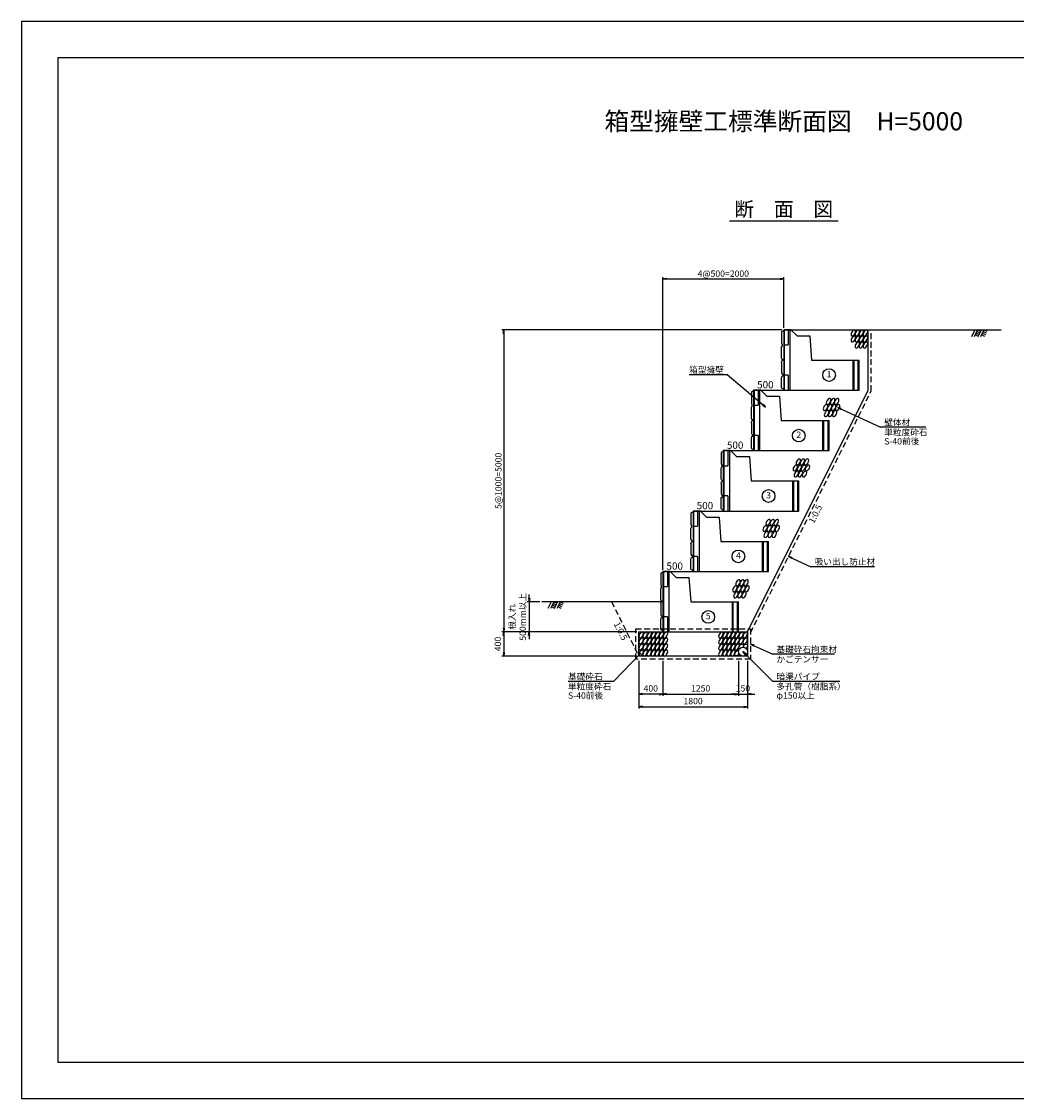
# Model space of a CAD drawing. Units: millimetres. Extents: x 0 to 25230, y 0 to 17820.
# Drawn here: x 0 to 16467, y 0 to 17820 of the extents above; entities that cross this region are included whole.
import ezdxf
from ezdxf.enums import TextEntityAlignment as Align

# ---------------------------------------------------------------- set-up
doc = ezdxf.new("R2010")
doc.units = ezdxf.units.MM
doc.header["$LTSCALE"] = 30
doc.header["$PDMODE"] = 3
doc.linetypes.add('HIDDEN2', pattern=[4.7625, 3.175, -1.5875])
for name, color, linetype in [('D-STR-DIM', 7, 'Continuous'), ('D-STR-STRn', 1, 'Continuous'), ('D-STR-TXT', 7, 'Continuous'), ('D-TTL', 2, 'Continuous'), ('D-TTL-TXT', 7, 'Continuous')]:
    doc.layers.add(name, color=color, linetype=linetype)
doc.styles.add('ＭＳ ゴシック', font='MS Gothic.ttf')
doc.dimstyles.new('030', dxfattribs={"dimscale": 30, "dimtxt": 3.5, "dimasz": 2, "dimexe": 1, "dimexo": 1, "dimgap": 1, "dimtad": 1, "dimdec": 0, "dimdsep": 46, "dimtxsty": 'ＭＳ ゴシック', "dimblk": 'OPEN', "dimcen": -1, "dimaunit": 1, "dimadec": 4, "dimazin": 0, "dimtfac": 1, "dimtdec": 0, "dimtix": 1, "dimtmove": 2, "dimatfit": 0, "dimldrblk": 'OPEN', "dimfxl": 1, "dimarcsym": 0})

# ---------------------------------------------------------------- blocks, each defined once
blk = doc.blocks.new('_Open')
at = {"color": 0, "lineweight": -2}
for p, q in [((-1, 0.17), (0, 0)), ((-1, -0.17), (0, 0)), ((0, 0), (-1, 0))]:
    blk.add_line(p, q, dxfattribs=at)
blk = doc.blocks.new('*D2')
at = {"layer": 'D-STR-DIM', "color": 0, "lineweight": -2}
for p, q in [((12585, 12720), (7950, 12720)), ((7980, 12660), (7980, 7780)), ((10185, 7720), (7950, 7720))]:
    blk.add_line(p, q, dxfattribs=at)
at = {"layer": 'Defpoints', "color": 0}
for p in [(12615, 12720), (7980, 7720), (10215, 7720)]:
    blk.add_point(p, dxfattribs=at)
at = {"layer": 'D-STR-DIM', "color": 0, "lineweight": -2, "xscale": 60, "yscale": 60, "zscale": 60}
for p, rotation in [((7980, 12720), 90), ((7980, 7720), 270)]:
    blk.add_blockref('_Open', p, dxfattribs=dict(at, rotation=rotation))
at = {"layer": 'D-STR-DIM', "color": 0, "insert": (7892, 10220), "char_height": 105, "attachment_point": 5, "rotation": 90, "style": 'ＭＳ ゴシック'}
blk.add_mtext('{\\fMS Gothic|b0|i0|c128|p0;5@1000=5000}', dxfattribs=at)
blk = doc.blocks.new('*D3')
at = {"layer": 'D-STR-DIM', "color": 0, "lineweight": -2}
for p, q in [((10185, 7720), (7950, 7720)), ((7980, 7660), (7980, 7380)), ((10185, 7320), (7950, 7320))]:
    blk.add_line(p, q, dxfattribs=at)
at = {"layer": 'Defpoints', "color": 0}
for p in [(10215, 7720), (7980, 7320), (10215, 7320)]:
    blk.add_point(p, dxfattribs=at)
at = {"layer": 'D-STR-DIM', "color": 0, "lineweight": -2, "xscale": 60, "yscale": 60, "zscale": 60}
for p, rotation in [((7980, 7720), 90), ((7980, 7320), 270)]:
    blk.add_blockref('_Open', p, dxfattribs=dict(at, rotation=rotation))
at = {"layer": 'D-STR-DIM', "color": 0, "insert": (7897.5, 7520), "char_height": 105, "attachment_point": 5, "rotation": 90, "style": 'ＭＳ ゴシック'}
blk.add_mtext('400', dxfattribs=at)
blk = doc.blocks.new('*D4')
at = {"layer": 'D-STR-DIM', "color": 0, "lineweight": -2}
for p, q in [((8580, 8220), (8370, 8220)), ((8400, 8280), (8400, 8340)), ((8400, 8220), (8400, 7720)), ((10185, 7720), (8370, 7720)), ((8400, 7660), (8400, 7600))]:
    blk.add_line(p, q, dxfattribs=at)
at = {"layer": 'Defpoints', "color": 0}
for p in [(8610, 8220), (8400, 7720), (10215, 7720)]:
    blk.add_point(p, dxfattribs=at)
at = {"layer": 'D-STR-DIM', "color": 0, "lineweight": -2, "xscale": 60, "yscale": 60, "zscale": 60}
for p, rotation in [((8400, 8220), 270), ((8400, 7720), 90)]:
    blk.add_blockref('_Open', p, dxfattribs=dict(at, rotation=rotation))
at = {"layer": 'D-STR-DIM', "color": 0, "insert": (8222, 7970), "char_height": 105, "attachment_point": 5, "rotation": 90, "style": 'ＭＳ ゴシック'}
blk.add_mtext('根入れ\\P500mm以上', dxfattribs=at)
blk = doc.blocks.new('*D5')
at = {"layer": 'D-STR-DIM', "color": 0, "lineweight": -2}
for p, q in [((10215, 7240), (10215, 6450)), ((12015, 7240), (12015, 6450)), ((10275, 6480), (11955, 6480))]:
    blk.add_line(p, q, dxfattribs=at)
at = {"layer": 'Defpoints', "color": 0}
for p in [(10215, 7270), (12015, 7270), (12015, 6480)]:
    blk.add_point(p, dxfattribs=at)
at = {"layer": 'D-STR-DIM', "color": 0, "lineweight": -2, "xscale": 60, "yscale": 60, "zscale": 60, "rotation": 180}
blk.add_blockref('_Open', (10215, 6480), dxfattribs=at)
at = {"layer": 'D-STR-DIM', "color": 0, "lineweight": -2, "xscale": 60, "yscale": 60, "zscale": 60}
blk.add_blockref('_Open', (12015, 6480), dxfattribs=at)
at = {"layer": 'D-STR-DIM', "color": 0, "insert": (11115, 6562.5), "char_height": 105, "attachment_point": 5, "style": 'ＭＳ ゴシック'}
blk.add_mtext('1800', dxfattribs=at)
blk = doc.blocks.new('*D6')
at = {"layer": 'D-STR-DIM', "color": 0, "lineweight": -2}
for p, q in [((10615, 7240), (10615, 6660)), ((11865, 7240), (11865, 6660)), ((10675, 6690), (11805, 6690))]:
    blk.add_line(p, q, dxfattribs=at)
at = {"layer": 'Defpoints', "color": 0}
for p in [(10615, 7270), (11865, 7270), (11865, 6690)]:
    blk.add_point(p, dxfattribs=at)
at = {"layer": 'D-STR-DIM', "color": 0, "lineweight": -2, "xscale": 60, "yscale": 60, "zscale": 60, "rotation": 180}
blk.add_blockref('_Open', (10615, 6690), dxfattribs=at)
at = {"layer": 'D-STR-DIM', "color": 0, "lineweight": -2, "xscale": 60, "yscale": 60, "zscale": 60}
blk.add_blockref('_Open', (11865, 6690), dxfattribs=at)
at = {"layer": 'D-STR-DIM', "color": 0, "insert": (11240, 6772.5), "char_height": 105, "attachment_point": 5, "style": 'ＭＳ ゴシック'}
blk.add_mtext('1250', dxfattribs=at)
blk = doc.blocks.new('*D7')
at = {"layer": 'D-STR-DIM', "color": 0, "lineweight": -2}
for p, q in [((11865, 7240), (11865, 6660)), ((12015, 7240), (12015, 6660)), ((11805, 6690), (11745, 6690)), ((11865, 6690), (12015, 6690)), ((12075, 6690), (12135, 6690))]:
    blk.add_line(p, q, dxfattribs=at)
at = {"layer": 'Defpoints', "color": 0}
for p in [(11865, 7270), (12015, 7270), (12015, 6690)]:
    blk.add_point(p, dxfattribs=at)
at = {"layer": 'D-STR-DIM', "color": 0, "lineweight": -2, "xscale": 60, "yscale": 60, "zscale": 60}
blk.add_blockref('_Open', (11865, 6690), dxfattribs=at)
at = {"layer": 'D-STR-DIM', "color": 0, "lineweight": -2, "xscale": 60, "yscale": 60, "zscale": 60, "rotation": 180}
blk.add_blockref('_Open', (12015, 6690), dxfattribs=at)
at = {"layer": 'D-STR-DIM', "color": 0, "insert": (11940, 6772.5), "char_height": 105, "attachment_point": 5, "style": 'ＭＳ ゴシック'}
blk.add_mtext('150', dxfattribs=at)
blk = doc.blocks.new('*D8')
at = {"layer": 'D-STR-DIM', "color": 0, "lineweight": -2}
for p, q in [((10215, 7240), (10215, 6660)), ((10615, 7240), (10615, 6660)), ((10555, 6690), (10275, 6690))]:
    blk.add_line(p, q, dxfattribs=at)
at = {"layer": 'Defpoints', "color": 0}
for p in [(10215, 7270), (10615, 7270), (10215, 6690)]:
    blk.add_point(p, dxfattribs=at)
at = {"layer": 'D-STR-DIM', "color": 0, "lineweight": -2, "xscale": 60, "yscale": 60, "zscale": 60, "rotation": 180}
blk.add_blockref('_Open', (10215, 6690), dxfattribs=at)
at = {"layer": 'D-STR-DIM', "color": 0, "lineweight": -2, "xscale": 60, "yscale": 60, "zscale": 60}
blk.add_blockref('_Open', (10615, 6690), dxfattribs=at)
at = {"layer": 'D-STR-DIM', "color": 0, "insert": (10415, 6772.5), "char_height": 105, "attachment_point": 5, "style": 'ＭＳ ゴシック'}
blk.add_mtext('400', dxfattribs=at)
blk = doc.blocks.new('FD')
for p, q in [((0, 0), (0, -1000)), ((120, 0), (0, 0)), ((9, 0), (9, -1000)), ((75, 0), (75, -250)), ((100, 0), (100, -1000)), ((120, 0), (220, -100)), ((-31, -27), (-35, -35)), ((-35, -35), (-35, -211)), ((-15, -22), (-31, -27)), ((0, -10), (-15, -22)), ((220, -100), (432, -100)), ((432, -100), (460, -502)), ((-35, -211), (-26, -249)), ((-35, -289), (-26, -269)), ((-35, -459), (-35, -289)), ((-26, -249), (-26, -269)), ((9, -250), (75, -250)), ((-29, -485), (-35, -459)), ((-35, -541), (-29, -515)), ((-21, -493), (-29, -485)), ((-21, -507), (-29, -515)), ((-5, -500), (-21, -493)), ((-5, -500), (-21, -507)), ((460, -502), (1250, -502)), ((1150, -1000), (1150, -502)), ((1166, -1000), (1166, -502)), ((1234, -1000), (1234, -502)), ((1250, -1000), (1250, -502)), ((-35, -541), (-35, -711)), ((-35, -711), (-26, -731)), ((-35, -789), (-26, -769)), ((-35, -959), (-35, -789)), ((-26, -731), (-1, -748)), ((-26, -769), (-1, -752)), ((-1, -748), (0, -750)), ((-1, -752), (0, -750)), ((75, -750), (9, -750)), ((75, -750), (75, -1000)), ((-28, -970), (-35, -959)), ((-8, -979), (-28, -970)), ((0, -990), (-8, -979)), ((0, -1000), (1250, -1000))]:
    blk.add_line(p, q)
blk = doc.blocks.new('*D9')
at = {"layer": 'D-STR-DIM', "color": 0, "lineweight": -2}
for p, q in [((10615, 8750), (10615, 13590)), ((10675, 13560), (12555, 13560)), ((12615, 12750), (12615, 13590))]:
    blk.add_line(p, q, dxfattribs=at)
at = {"layer": 'Defpoints', "color": 0}
for p in [(12615, 13560), (12615, 12720), (10615, 8720)]:
    blk.add_point(p, dxfattribs=at)
at = {"layer": 'D-STR-DIM', "color": 0, "lineweight": -2, "xscale": 60, "yscale": 60, "zscale": 60, "rotation": 180}
blk.add_blockref('_Open', (10615, 13560), dxfattribs=at)
at = {"layer": 'D-STR-DIM', "color": 0, "lineweight": -2, "xscale": 60, "yscale": 60, "zscale": 60}
blk.add_blockref('_Open', (12615, 13560), dxfattribs=at)
at = {"layer": 'D-STR-DIM', "color": 0, "insert": (11615, 13648), "char_height": 105, "attachment_point": 5, "style": 'ＭＳ ゴシック'}
blk.add_mtext('{\\fMS Gothic|b0|i0|c128|p0;4@500=2000}', dxfattribs=at)

msp = doc.modelspace()

# ---------------------------------------------------------------- linework, layer by layer
at = {"layer": 'D-STR-STRn', "linetype": 'Continuous'}
for p, q in [((12615, 12720), (16215, 12720)), ((15779.2, 12720), (15724.1, 12604.8)), ((15824.2, 12720), (15769.1, 12604.8)), ((15798.3, 12665.9), (15847.1, 12642.5)), ((15811.2, 12692.9), (15860.1, 12669.6)), ((15824.2, 12720), (15873, 12696.7)), ((15884.2, 12720), (15829.1, 12604.8)), ((15929.2, 12720), (15874.1, 12604.8)), ((15903.3, 12665.9), (15952.1, 12642.5)), ((15916.2, 12692.9), (15965.1, 12669.6)), ((15929.2, 12720), (15978, 12696.7)), ((15785.4, 12638.8), (15834.2, 12615.5)), ((15890.4, 12638.8), (15939.2, 12615.5)), ((10610, 8220), (8610, 8220)), ((8765, 8220), (8709.9, 8104.8)), ((8810, 8220), (8754.9, 8104.8)), ((8810, 8220), (8858.8, 8196.7)), ((8870, 8220), (8814.9, 8104.8)), ((8915, 8220), (8859.9, 8104.8)), ((8915, 8220), (8963.8, 8196.7)), ((8771.2, 8138.8), (8820, 8115.5)), ((8784.1, 8165.9), (8833, 8142.5)), ((8797.1, 8192.9), (8845.9, 8169.6)), ((8876.2, 8138.8), (8925, 8115.5)), ((8889.1, 8165.9), (8938, 8142.5)), ((8902.1, 8192.9), (8950.9, 8169.6))]:
    msp.add_line(p, q, dxfattribs=at)
at = {"layer": 'D-STR-STRn'}
for p, q in [((12115, 11720), (12615, 11720)), ((11615, 10720), (12115, 10720)), ((11115, 9720), (11615, 9720)), ((10615, 8720), (11115, 8720))]:
    msp.add_line(p, q, dxfattribs=at)
at = {"layer": 'D-STR-STRn', "linetype": 'HIDDEN2'}
msp.add_line((9765, 8220), (10215, 7320), dxfattribs=at)
at = {"layer": 'D-STR-STRn'}
msp.add_lwpolyline([(12015, 7720), (14015, 11720), (14015, 12720)], dxfattribs=at)
at = {"layer": 'D-STR-STRn', "color": 2, "linetype": 'HIDDEN2'}
msp.add_lwpolyline([(12065, 7708.2), (14065, 11708.2), (14065, 12720)], dxfattribs=at)
msp.add_lwpolyline([(12065, 7770), (12065, 7270), (10165, 7270), (10165, 7770)], close=True, dxfattribs=at)
at = {"layer": 'D-STR-STRn'}
msp.add_lwpolyline([(12015, 7720), (12015, 7320), (10215, 7320), (10215, 7720)], close=True, dxfattribs=at)
at = {"layer": 'D-STR-STRn', "color": 2}
msp.add_circle((11940, 7395), 75, dxfattribs=at)
at = {"layer": 'D-STR-STRn', "color": 2, "extrusion": (0, 0, -1)}
for centre in [(13766.5, 12667), (13833.5, 12667), (13900.5, 12667), (13967.5, 12667), (13766.5, 12567), (13833.5, 12567), (13833.5, 12467), (13900.5, 12567), (13900.5, 12467), (13967.5, 12567), (13967.5, 12467), (13357.3, 11532.7), (13424.3, 11532.7), (13491.3, 11532.7), (13307.3, 11432.7), (13374.3, 11432.7), (13441.3, 11432.7), (13508.3, 11432.7), (13324.3, 11332.7), (13391.3, 11332.7), (13458.3, 11332.7), (12857.3, 10532.7), (12924.3, 10532.7), (12991.3, 10532.7), (12807.3, 10432.7), (12824.3, 10332.7), (12874.3, 10432.7), (12891.3, 10332.7), (12941.3, 10432.7), (12958.3, 10332.7), (13008.3, 10432.7), (12307.3, 9432.7), (12357.3, 9532.7), (12374.3, 9432.7), (12424.3, 9532.7), (12441.3, 9432.7), (12491.3, 9532.7), (12508.3, 9432.7), (12324.3, 9332.7), (12391.3, 9332.7), (12458.3, 9332.7), (11857.3, 8532.7), (11924.3, 8532.7), (11991.3, 8532.7), (11807.3, 8432.7), (11824.3, 8332.7), (11874.3, 8432.7), (11891.3, 8332.7), (11941.3, 8432.7), (11958.3, 8332.7), (12008.3, 8432.7), (10255.2, 7670), (10322.2, 7670), (10389.2, 7670), (10456.2, 7670), (10523.2, 7670), (10590.2, 7670), (10657.2, 7670), (11575.2, 7670), (11642.2, 7670), (11709.2, 7670), (11776.2, 7670), (11843.2, 7670), (11910.2, 7670), (11977.2, 7670), (10255.2, 7570), (10255.2, 7470), (10322.2, 7570), (10322.2, 7470), (10389.2, 7570), (10389.2, 7470), (10456.2, 7570), (10456.2, 7470), (10523.2, 7570), (10523.2, 7470), (10590.2, 7570), (10590.2, 7470), (10657.2, 7570), (10657.2, 7470), (11575.2, 7570), (11575.2, 7470), (11642.2, 7570), (11642.2, 7470), (11709.2, 7570), (11709.2, 7470), (11776.2, 7570), (11776.2, 7470), (11843.2, 7570), (11843.2, 7470), (11910.2, 7570), (11977.2, 7570), (10255.2, 7370), (10322.2, 7370), (10389.2, 7370), (10456.2, 7370), (10523.2, 7370), (10590.2, 7370), (10657.2, 7370), (11575.2, 7370), (11642.2, 7370), (11709.2, 7370), (11776.2, 7370)]:
    msp.add_ellipse(centre, major_axis=(-27.2, -47.1), ratio=0.5454545, dxfattribs=at)
for centre, start_param, end_param in [((11910.2, 7470), 0.4059233, 4.4084581), ((11977.2, 7470), 1.2629966, 4.9422226), ((11843.2, 7370), 4.5680131, 9.3561097)]:
    msp.add_ellipse(centre, major_axis=(-27.2, -47.1), ratio=0.5454545, start_param=start_param, end_param=end_param, dxfattribs=at)
at = {"layer": 'D-STR-TXT'}
for p, q in [((11680.2, 11974.3), (11050.2, 11974.3)), ((14969, 11106.2), (14219, 11106.2)), ((14115.4, 8799), (13065.4, 8799)), ((13455, 7350), (12435, 7350)), ((9795, 6900), (9045, 6900)), ((13545, 6900), (12435, 6900))]:
    msp.add_line(p, q, dxfattribs=at)
for centre in [(13365, 11969), (12865, 10969), (12365, 9969), (11865, 8969), (11365, 7969)]:
    msp.add_circle(centre, 105, dxfattribs=at)
at = {"layer": 'D-TTL'}
for points in [[(0, 0), (25230, 0), (25230, 17820), (0, 17820)], [(600, 600), (24630, 600), (24630, 17220), (600, 17220)]]:
    msp.add_lwpolyline(points, close=True, dxfattribs=at)
at = {"layer": 'D-TTL-TXT', "ltscale": 0.25}
msp.add_line((11715, 14520), (13515, 14520), dxfattribs=at)

# ---------------------------------------------------------------- block references
at = {"layer": 'D-STR-STRn', "xscale": 0.9999999998399289, "yscale": 1.000000000021827}
for p in [(12615, 12720), (12115, 11720), (11615, 10720), (11115, 9720), (10615, 8720)]:
    msp.add_blockref('FD', p, dxfattribs=at)

# ---------------------------------------------------------------- texts
at = {"layer": 'D-STR-TXT', "style": 'ＭＳ ゴシック'}
for s, height, p in [('箱型擁壁', 105, (11050.2, 12004.3)), ('500', 120, (12175, 11750)), ('壁体材', 105, (14279, 11136.2)), ('単粒度砕石', 105, (14279, 10971.2)), ('500', 120, (11675, 10750)), ('S-40前後', 105, (14279, 10821.2)), ('500', 120, (11175, 9750)), ('吸い出し防止材', 105, (13125.4, 8829)), ('500', 120, (10675, 8750)), ('基礎砕石拘束材', 105, (12495, 7380)), ('かごテンサー', 105, (12495, 7215)), ('基礎砕石\u3000', 105, (9045, 6930)), ('暗渠パイプ', 105, (12495, 6930)), ('単粒度砕石', 105, (9045, 6765)), ('多孔管（樹脂系）', 105, (12495, 6765)), ('S-40前後', 105, (9045, 6615)), ('φ150以上', 105, (12495, 6615))]:
    msp.add_text(s, height=height, dxfattribs=at).set_placement(p)
for s, p in [('1', (13365, 11969)), ('2', (12865, 10969)), ('3', (12365, 9969)), ('4', (11865, 8969)), ('5', (11365, 7969))]:
    msp.add_text(s, height=105, dxfattribs=at).set_placement(p, align=Align.MIDDLE)
for rotation, p in [(63.43495, (13091.8, 9694.8)), (296.56505, (9963.2, 7756.6))]:
    msp.add_text('1:0.5', height=105, rotation=rotation, dxfattribs=at).set_placement(p, align=Align.TOP_CENTER)
at = {"layer": 'D-TTL-TXT', "style": 'ＭＳ ゴシック'}
msp.add_text('箱型擁壁工標準断面図\u3000H=5000', height=300, dxfattribs=at).set_placement((12615, 16020), align=Align.CENTER)
msp.add_text('断\u3000面\u3000図', height=240, dxfattribs=at).set_placement((12615, 14520), align=Align.BOTTOM_CENTER)

# ---------------------------------------------------------------- dimensions: what is measured, and where the dimension line sits
at = {"layer": 'D-STR-DIM'}
for base, p1, p2, angle, text, picture, middle in [((12615, 13560), (10615, 8720), (12615, 12720), 180, '{\\fMS Gothic|b0|i0|c128|p0;4@500=<>}', '*D9', (11615, 13648.1)), ((7980, 7720), (12615, 12720), (10215, 7720), 90, '{\\fMS Gothic|b0|i0|c128|p0;5@1000=<>}', '*D2', (7891.9, 10220)), ((8400, 7720), (8610, 8220), (10215, 7720), 90, '根入れ\\P500mm以上', '*D4', (8222, 7970))]:
    dim = msp.add_linear_dim(base=base, p1=p1, p2=p2, angle=angle, text=text, dimstyle='030', dxfattribs=at)
    dim.commit()
    dim.dimension.update_dxf_attribs({"geometry": picture, "text_midpoint": middle})
dim = msp.add_linear_dim(base=(7980, 7320), p1=(10215, 7720), p2=(10215, 7320), angle=90, dimstyle='030', dxfattribs=at)
dim.commit()
dim.dimension.update_dxf_attribs({"geometry": '*D3', "text_midpoint": (7897.5, 7520)})
for base, p1, p2, picture, middle in [((12015, 6480), (10215, 7270), (12015, 7270), '*D5', (11115, 6562.5)), ((10215, 6690), (10615, 7270), (10215, 7270), '*D8', (10415, 6772.5)), ((11865, 6690), (10615, 7270), (11865, 7270), '*D6', (11240, 6772.5)), ((12015, 6690), (11865, 7270), (12015, 7270), '*D7', (11940, 6772.5))]:
    dim = msp.add_linear_dim(base=base, p1=p1, p2=p2, dimstyle='030', dxfattribs=at)
    dim.commit()
    dim.dimension.update_dxf_attribs({"geometry": picture, "text_midpoint": middle})

# ---------------------------------------------------------------- leaders
at = {"layer": 'D-STR-TXT'}
for points in [[(12315.4, 11441), (11680.2, 11974.3)], [(13508.3, 11432.7), (14219, 11106.2)], [(12695.4, 8969), (13065.4, 8799)], [(12065, 7520), (12435, 7350)], [(10252.8, 7370), (9795, 6900)], [(11940, 7395), (12435, 6900)]]:
    msp.add_leader(points, dimstyle='030', override={"dimgap": 1, "dimtad": 1}, dxfattribs=at)

doc.saveas('drawing.dxf')
